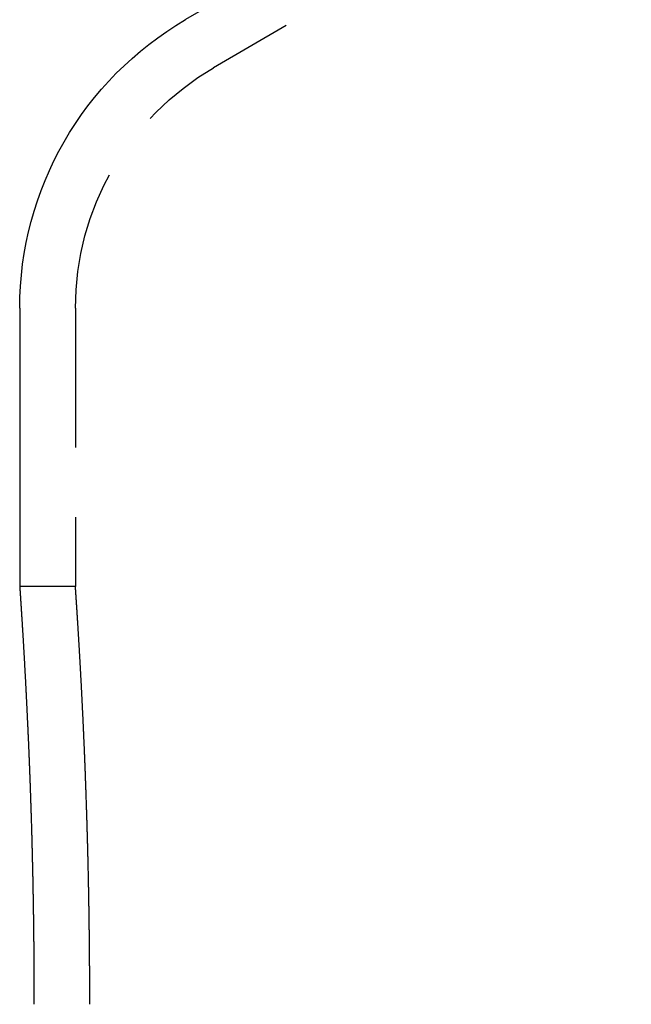
# Model space of a CAD drawing. Extents: x 2104 to 3199, y -553 to 517.
# Drawn here: x 2839 to 2850, y 483 to 501 of the extents above; entities that cross this region are included whole.
import ezdxf

# ---------------------------------------------------------------- set-up
doc = ezdxf.new("R2010")
doc.units = 0
doc.header["$LTSCALE"] = 10
doc.linetypes.add('VERDECKT', pattern=[0.375, 0.25, -0.125])
doc.layers.get('0').update_dxf_attribs({"linetype": 'CONTINUOUS'})
doc.layers.add('STEMPEL', color=3, linetype='CONTINUOUS')

# ---------------------------------------------------------------- blocks, each defined once
blk = doc.blocks.new('A$C30908EC3')
at = {"linetype": 'CONTINUOUS', "extrusion": (-2e-16, 1, -2e-16)}
for p, q in [((-432.831, 414.871), (-456.808, 400.885)), ((-459.785, 395.702), (-459.785, 390.702))]:
    blk.add_line(p, q, dxfattribs=at)
at = {"color": 1, "linetype": 'VERDECKT', "extrusion": (-2e-16, 1, -2e-16)}
for p, q in [((-432.325, 414.008), (-456.304, 400.021)), ((-458.785, 395.702), (-458.785, 390.702)), ((-458.785, 390.702), (-459.785, 390.702))]:
    blk.add_line(p, q, dxfattribs=at)
blk.add_polyline3d([(-459.785, 390.702, 0), (-459.785, 390.702, 0), (-459.785, 390.702, 0), (-459.785, 390.702, 0), (-459.785, 390.701, 0), (-459.785, 390.701, 0), (-459.785, 390.701, 0), (-459.785, 390.701, 0), (-459.785, 390.7, 0), (-459.784, 390.7, 0), (-459.784, 390.699, 0), (-459.784, 390.699, 0), (-459.784, 390.698, 0), (-459.784, 390.697, 0), (-459.784, 390.697, 0), (-459.784, 390.696, 0), (-459.784, 390.695, 0), (-459.784, 390.694, 0), (-459.784, 390.693, 0), (-459.784, 390.692, 0), (-459.784, 390.691, 0), (-459.784, 390.69, 0), (-459.784, 390.689, 0), (-459.784, 390.688, 0), (-459.784, 390.687, 0), (-459.783, 390.685, 0), (-459.783, 390.684, 0), (-459.783, 390.683, 0), (-459.783, 390.681, 0), (-459.783, 390.68, 0), (-459.783, 390.678, 0), (-459.783, 390.676, 0), (-459.783, 390.675, 0), (-459.783, 390.673, 0), (-459.783, 390.671, 0), (-459.782, 390.669, 0), (-459.782, 390.667, 0), (-459.782, 390.665, 0), (-459.782, 390.663, 0), (-459.782, 390.661, 0), (-459.782, 390.659, 0), (-459.782, 390.657, 0), (-459.781, 390.655, 0), (-459.781, 390.652, 0), (-459.781, 390.65, 0), (-459.781, 390.648, 0), (-459.781, 390.645, 0), (-459.781, 390.643, 0), (-459.78, 390.64, 0), (-459.78, 390.638, 0), (-459.78, 390.635, 0), (-459.78, 390.632, 0), (-459.78, 390.629, 0), (-459.779, 390.626, 0), (-459.779, 390.624, 0), (-459.779, 390.621, 0), (-459.779, 390.618, 0), (-459.779, 390.614, 0), (-459.778, 390.611, 0), (-459.778, 390.608, 0), (-459.778, 390.605, 0), (-459.778, 390.602, 0), (-459.778, 390.598, 0), (-459.777, 390.595, 0), (-459.777, 390.591, 0), (-459.777, 390.588, 0), (-459.777, 390.584, 0), (-459.776, 390.581, 0), (-459.776, 390.577, 0), (-459.776, 390.573, 0), (-459.776, 390.569, 0), (-459.775, 390.565, 0), (-459.775, 390.561, 0), (-459.775, 390.557, 0), (-459.775, 390.553, 0), (-459.774, 390.549, 0), (-459.774, 390.545, 0), (-459.774, 390.541, 0), (-459.773, 390.537, 0), (-459.773, 390.532, 0), (-459.773, 390.528, 0), (-459.773, 390.523, 0), (-459.772, 390.519, 0), (-459.772, 390.514, 0), (-459.772, 390.51, 0), (-459.771, 390.505, 0), (-459.771, 390.5, 0), (-459.771, 390.495, 0), (-459.77, 390.49, 0), (-459.77, 390.486, 0), (-459.77, 390.481, 0), (-459.769, 390.476, 0), (-459.769, 390.47, 0), (-459.769, 390.465, 0), (-459.768, 390.46, 0), (-459.768, 390.455, 0), (-459.768, 390.45, 0), (-459.767, 390.444, 0), (-459.767, 390.439, 0), (-459.767, 390.433, 0), (-459.766, 390.428, 0), (-459.766, 390.422, 0), (-459.766, 390.416, 0), (-459.765, 390.411, 0), (-459.765, 390.405, 0), (-459.764, 390.399, 0), (-459.764, 390.393, 0), (-459.764, 390.387, 0), (-459.763, 390.381, 0), (-459.763, 390.375, 0), (-459.762, 390.369, 0), (-459.762, 390.363, 0), (-459.762, 390.357, 0), (-459.761, 390.351, 0), (-459.761, 390.344, 0), (-459.76, 390.338, 0), (-459.76, 390.331, 0), (-459.76, 390.325, 0), (-459.759, 390.318, 0), (-459.759, 390.312, 0), (-459.758, 390.305, 0), (-459.758, 390.298, 0), (-459.757, 390.292, 0), (-459.757, 390.285, 0), (-459.757, 390.278, 0), (-459.756, 390.271, 0), (-459.756, 390.264, 0), (-459.755, 390.257, 0), (-459.755, 390.25, 0), (-459.754, 390.243, 0), (-459.754, 390.236, 0), (-459.753, 390.228, 0), (-459.753, 390.221, 0), (-459.752, 390.214, 0), (-459.752, 390.206, 0), (-459.751, 390.199, 0), (-459.751, 390.191, 0), (-459.75, 390.184, 0), (-459.75, 390.176, 0), (-459.75, 390.168, 0), (-459.749, 390.16, 0), (-459.749, 390.153, 0), (-459.748, 390.145, 0), (-459.748, 390.137, 0), (-459.747, 390.129, 0), (-459.747, 390.121, 0), (-459.746, 390.113, 0), (-459.746, 390.105, 0), (-459.745, 390.096, 0), (-459.744, 390.088, 0), (-459.744, 390.08, 0), (-459.743, 390.071, 0), (-459.743, 390.063, 0), (-459.742, 390.055, 0), (-459.742, 390.046, 0), (-459.741, 390.038, 0), (-459.741, 390.029, 0), (-459.74, 390.02, 0), (-459.74, 390.012, 0), (-459.739, 390.003, 0), (-459.739, 389.994, 0), (-459.738, 389.985, 0), (-459.738, 389.976, 0), (-459.737, 389.967, 0), (-459.736, 389.958, 0), (-459.736, 389.949, 0), (-459.735, 389.94, 0), (-459.735, 389.931, 0), (-459.734, 389.921, 0), (-459.734, 389.912, 0), (-459.733, 389.903, 0), (-459.732, 389.893, 0), (-459.732, 389.884, 0), (-459.731, 389.875, 0), (-459.731, 389.865, 0), (-459.73, 389.855, 0), (-459.73, 389.846, 0), (-459.729, 389.836, 0), (-459.728, 389.826, 0), (-459.728, 389.817, 0), (-459.727, 389.807, 0), (-459.727, 389.797, 0), (-459.726, 389.787, 0), (-459.725, 389.777, 0), (-459.725, 389.767, 0), (-459.724, 389.757, 0), (-459.724, 389.747, 0), (-459.723, 389.737, 0), (-459.722, 389.726, 0), (-459.722, 389.716, 0), (-459.721, 389.706, 0), (-459.721, 389.695, 0), (-459.72, 389.685, 0), (-459.719, 389.674, 0), (-459.719, 389.664, 0), (-459.718, 389.653, 0), (-459.717, 389.643, 0), (-459.717, 389.632, 0), (-459.716, 389.622, 0), (-459.716, 389.611, 0), (-459.715, 389.6, 0), (-459.714, 389.589, 0), (-459.714, 389.578, 0), (-459.713, 389.567, 0), (-459.712, 389.556, 0), (-459.712, 389.545, 0), (-459.711, 389.534, 0), (-459.711, 389.523, 0), (-459.71, 389.512, 0), (-459.709, 389.501, 0), (-459.709, 389.49, 0), (-459.708, 389.478, 0), (-459.707, 389.467, 0), (-459.707, 389.456, 0), (-459.706, 389.444, 0), (-459.705, 389.433, 0), (-459.705, 389.421, 0), (-459.704, 389.41, 0), (-459.703, 389.398, 0), (-459.703, 389.387, 0), (-459.702, 389.375, 0), (-459.701, 389.363, 0), (-459.701, 389.352, 0), (-459.7, 389.34, 0), (-459.699, 389.328, 0), (-459.699, 389.316, 0), (-459.698, 389.304, 0), (-459.698, 389.292, 0), (-459.697, 389.28, 0), (-459.696, 389.268, 0), (-459.696, 389.256, 0), (-459.695, 389.244, 0), (-459.694, 389.232, 0), (-459.694, 389.22, 0), (-459.693, 389.208, 0), (-459.692, 389.195, 0), (-459.692, 389.183, 0), (-459.691, 389.171, 0), (-459.69, 389.158, 0), (-459.69, 389.146, 0), (-459.689, 389.134, 0), (-459.688, 389.121, 0), (-459.687, 389.109, 0), (-459.687, 389.096, 0), (-459.686, 389.083, 0), (-459.685, 389.071, 0), (-459.685, 389.058, 0), (-459.684, 389.045, 0), (-459.683, 389.033, 0), (-459.683, 389.02, 0), (-459.682, 389.007, 0), (-459.681, 388.994, 0), (-459.681, 388.981, 0), (-459.68, 388.969, 0), (-459.679, 388.956, 0), (-459.679, 388.943, 0), (-459.678, 388.93, 0), (-459.677, 388.917, 0), (-459.677, 388.904, 0), (-459.676, 388.89, 0), (-459.675, 388.877, 0), (-459.675, 388.864, 0), (-459.674, 388.851, 0), (-459.673, 388.838, 0), (-459.673, 388.825, 0), (-459.672, 388.811, 0), (-459.671, 388.798, 0), (-459.671, 388.785, 0), (-459.67, 388.771, 0), (-459.669, 388.758, 0), (-459.669, 388.744, 0), (-459.668, 388.731, 0), (-459.667, 388.718, 0), (-459.666, 388.704, 0), (-459.666, 388.69, 0), (-459.665, 388.677, 0), (-459.664, 388.663, 0), (-459.664, 388.65, 0), (-459.663, 388.636, 0), (-459.662, 388.622, 0), (-459.662, 388.609, 0), (-459.661, 388.595, 0), (-459.66, 388.581, 0), (-459.66, 388.567, 0), (-459.659, 388.554, 0), (-459.658, 388.54, 0), (-459.658, 388.526, 0), (-459.657, 388.512, 0), (-459.656, 388.498, 0), (-459.656, 388.484, 0), (-459.655, 388.47, 0), (-459.654, 388.456, 0), (-459.654, 388.442, 0), (-459.653, 388.428, 0), (-459.652, 388.414, 0), (-459.652, 388.4, 0), (-459.651, 388.385, 0), (-459.65, 388.371, 0), (-459.65, 388.357, 0), (-459.649, 388.342, 0), (-459.648, 388.328, 0), (-459.648, 388.313, 0), (-459.647, 388.299, 0), (-459.646, 388.284, 0), (-459.646, 388.269, 0), (-459.645, 388.255, 0), (-459.644, 388.24, 0), (-459.644, 388.225, 0), (-459.643, 388.21, 0), (-459.642, 388.195, 0), (-459.641, 388.18, 0), (-459.641, 388.165, 0), (-459.64, 388.15, 0), (-459.639, 388.135, 0), (-459.639, 388.12, 0), (-459.638, 388.105, 0), (-459.637, 388.089, 0), (-459.637, 388.074, 0), (-459.636, 388.059, 0), (-459.635, 388.043, 0), (-459.635, 388.028, 0), (-459.634, 388.013, 0), (-459.633, 387.997, 0), (-459.633, 387.982, 0), (-459.632, 387.966, 0), (-459.631, 387.95, 0), (-459.631, 387.935, 0), (-459.63, 387.919, 0), (-459.629, 387.903, 0), (-459.629, 387.887, 0), (-459.628, 387.871, 0), (-459.627, 387.856, 0), (-459.627, 387.84, 0), (-459.626, 387.824, 0), (-459.625, 387.808, 0), (-459.625, 387.791, 0), (-459.624, 387.775, 0), (-459.623, 387.759, 0), (-459.623, 387.743, 0), (-459.622, 387.727, 0), (-459.621, 387.71, 0), (-459.621, 387.694, 0), (-459.62, 387.678, 0), (-459.619, 387.661, 0), (-459.619, 387.645, 0), (-459.618, 387.628, 0), (-459.617, 387.612, 0), (-459.617, 387.595, 0), (-459.616, 387.579, 0), (-459.615, 387.562, 0), (-459.615, 387.545, 0), (-459.614, 387.529, 0), (-459.613, 387.512, 0), (-459.613, 387.495, 0), (-459.612, 387.478, 0), (-459.611, 387.461, 0), (-459.611, 387.444, 0), (-459.61, 387.427, 0), (-459.609, 387.41, 0), (-459.609, 387.393, 0), (-459.608, 387.376, 0), (-459.607, 387.359, 0), (-459.607, 387.342, 0), (-459.606, 387.325, 0), (-459.605, 387.307, 0), (-459.605, 387.29, 0), (-459.604, 387.273, 0), (-459.603, 387.255, 0), (-459.603, 387.238, 0), (-459.602, 387.22, 0), (-459.602, 387.203, 0), (-459.601, 387.185, 0), (-459.6, 387.168, 0), (-459.6, 387.15, 0), (-459.599, 387.133, 0), (-459.598, 387.115, 0), (-459.598, 387.097, 0), (-459.597, 387.08, 0), (-459.597, 387.062, 0), (-459.596, 387.044, 0), (-459.595, 387.026, 0), (-459.595, 387.008, 0), (-459.594, 386.991, 0), (-459.593, 386.973, 0), (-459.593, 386.955, 0), (-459.592, 386.937, 0), (-459.592, 386.919, 0), (-459.591, 386.901, 0), (-459.59, 386.883, 0), (-459.59, 386.864, 0), (-459.589, 386.846, 0), (-459.589, 386.828, 0), (-459.588, 386.81, 0), (-459.587, 386.792, 0), (-459.587, 386.773, 0), (-459.586, 386.755, 0), (-459.586, 386.737, 0), (-459.585, 386.718, 0), (-459.584, 386.7, 0), (-459.584, 386.681, 0), (-459.583, 386.663, 0), (-459.583, 386.644, 0), (-459.582, 386.626, 0), (-459.581, 386.607, 0), (-459.581, 386.589, 0), (-459.58, 386.57, 0), (-459.58, 386.552, 0), (-459.579, 386.533, 0), (-459.579, 386.514, 0), (-459.578, 386.496, 0), (-459.577, 386.477, 0), (-459.577, 386.458, 0), (-459.576, 386.439, 0), (-459.576, 386.42, 0), (-459.575, 386.402, 0), (-459.575, 386.383, 0), (-459.574, 386.364, 0), (-459.574, 386.345, 0), (-459.573, 386.326, 0), (-459.573, 386.307, 0), (-459.572, 386.288, 0), (-459.571, 386.269, 0), (-459.571, 386.25, 0), (-459.57, 386.231, 0), (-459.57, 386.212, 0), (-459.569, 386.192, 0), (-459.569, 386.173, 0), (-459.568, 386.154, 0), (-459.568, 386.135, 0), (-459.567, 386.116, 0), (-459.567, 386.097, 0), (-459.566, 386.077, 0), (-459.566, 386.058, 0), (-459.565, 386.039, 0), (-459.565, 386.019, 0), (-459.564, 386, 0), (-459.564, 385.981, 0), (-459.563, 385.961, 0), (-459.563, 385.942, 0), (-459.562, 385.922, 0), (-459.562, 385.903, 0), (-459.561, 385.883, 0), (-459.561, 385.864, 0), (-459.56, 385.844, 0), (-459.56, 385.825, 0), (-459.56, 385.805, 0), (-459.559, 385.786, 0), (-459.559, 385.766, 0), (-459.558, 385.746, 0), (-459.558, 385.727, 0), (-459.557, 385.707, 0), (-459.557, 385.687, 0), (-459.556, 385.668, 0), (-459.556, 385.648, 0), (-459.555, 385.628, 0), (-459.555, 385.609, 0), (-459.555, 385.589, 0), (-459.554, 385.569, 0), (-459.554, 385.549, 0), (-459.553, 385.53, 0), (-459.553, 385.51, 0), (-459.552, 385.49, 0), (-459.552, 385.47, 0), (-459.552, 385.45, 0), (-459.551, 385.43, 0), (-459.551, 385.41, 0), (-459.55, 385.39, 0), (-459.55, 385.371, 0), (-459.55, 385.351, 0), (-459.549, 385.331, 0), (-459.549, 385.311, 0), (-459.549, 385.291, 0), (-459.548, 385.271, 0), (-459.548, 385.251, 0), (-459.547, 385.231, 0), (-459.547, 385.211, 0), (-459.547, 385.191, 0), (-459.546, 385.171, 0), (-459.546, 385.151, 0), (-459.546, 385.131, 0), (-459.545, 385.111, 0), (-459.545, 385.09, 0), (-459.545, 385.07, 0), (-459.544, 385.05, 0), (-459.544, 385.03, 0), (-459.544, 385.01, 0), (-459.543, 384.99, 0), (-459.543, 384.97, 0), (-459.543, 384.95, 0), (-459.542, 384.929, 0), (-459.542, 384.909, 0), (-459.542, 384.889, 0), (-459.541, 384.869, 0), (-459.541, 384.849, 0), (-459.541, 384.829, 0), (-459.54, 384.809, 0), (-459.54, 384.788, 0), (-459.54, 384.768, 0), (-459.54, 384.748, 0), (-459.539, 384.728, 0), (-459.539, 384.708, 0), (-459.539, 384.687, 0), (-459.538, 384.667, 0), (-459.538, 384.647, 0), (-459.538, 384.627, 0), (-459.538, 384.606, 0), (-459.537, 384.586, 0), (-459.537, 384.566, 0), (-459.537, 384.546, 0), (-459.537, 384.526, 0), (-459.536, 384.505, 0), (-459.536, 384.485, 0), (-459.536, 384.465, 0), (-459.536, 384.445, 0), (-459.535, 384.424, 0), (-459.535, 384.404, 0), (-459.535, 384.384, 0), (-459.535, 384.364, 0), (-459.535, 384.343, 0), (-459.534, 384.323, 0), (-459.534, 384.303, 0), (-459.534, 384.283, 0), (-459.534, 384.263, 0), (-459.534, 384.242, 0), (-459.533, 384.222, 0), (-459.533, 384.202, 0), (-459.533, 384.182, 0), (-459.533, 384.161, 0), (-459.533, 384.141, 0), (-459.533, 384.121, 0), (-459.532, 384.101, 0), (-459.532, 384.081, 0), (-459.532, 384.06, 0), (-459.532, 384.04, 0), (-459.532, 384.02, 0), (-459.532, 384, 0), (-459.531, 383.98, 0), (-459.531, 383.96, 0), (-459.531, 383.94, 0), (-459.531, 383.919, 0), (-459.531, 383.899, 0), (-459.531, 383.879, 0), (-459.531, 383.859, 0), (-459.531, 383.839, 0), (-459.53, 383.819, 0), (-459.53, 383.799, 0), (-459.53, 383.779, 0), (-459.53, 383.759, 0), (-459.53, 383.739, 0), (-459.53, 383.718, 0), (-459.53, 383.698, 0), (-459.53, 383.678, 0), (-459.53, 383.658, 0), (-459.53, 383.638, 0), (-459.529, 383.618, 0), (-459.529, 383.598, 0), (-459.529, 383.578, 0), (-459.529, 383.558, 0), (-459.529, 383.539, 0), (-459.529, 383.519, 0), (-459.529, 383.499, 0), (-459.529, 383.479, 0), (-459.529, 383.459, 0), (-459.529, 383.439, 0), (-459.529, 383.419, 0), (-459.529, 383.399, 0), (-459.529, 383.38, 0), (-459.529, 383.36, 0), (-459.529, 383.34, 0), (-459.529, 383.32, 0), (-459.529, 383.3, 0), (-459.529, 383.281, 0), (-459.529, 383.261, 0), (-459.529, 383.241, 0), (-459.529, 383.222, 0), (-459.529, 383.202, 0)])
at = {"color": 1}
blk.add_polyline3d([(-458.526, 383.202, 0), (-458.526, 383.222, 0), (-458.526, 383.241, 0), (-458.526, 383.261, 0), (-458.526, 383.281, 0), (-458.526, 383.3, 0), (-458.526, 383.32, 0), (-458.526, 383.34, 0), (-458.526, 383.36, 0), (-458.526, 383.38, 0), (-458.526, 383.399, 0), (-458.527, 383.419, 0), (-458.527, 383.439, 0), (-458.527, 383.459, 0), (-458.527, 383.479, 0), (-458.527, 383.499, 0), (-458.527, 383.519, 0), (-458.527, 383.539, 0), (-458.527, 383.558, 0), (-458.527, 383.578, 0), (-458.527, 383.598, 0), (-458.527, 383.618, 0), (-458.527, 383.638, 0), (-458.527, 383.658, 0), (-458.527, 383.678, 0), (-458.527, 383.698, 0), (-458.528, 383.718, 0), (-458.528, 383.739, 0), (-458.528, 383.759, 0), (-458.528, 383.779, 0), (-458.528, 383.799, 0), (-458.528, 383.819, 0), (-458.528, 383.839, 0), (-458.528, 383.859, 0), (-458.528, 383.879, 0), (-458.529, 383.899, 0), (-458.529, 383.919, 0), (-458.529, 383.94, 0), (-458.529, 383.96, 0), (-458.529, 383.98, 0), (-458.529, 384, 0), (-458.529, 384.02, 0), (-458.53, 384.04, 0), (-458.53, 384.06, 0), (-458.53, 384.081, 0), (-458.53, 384.101, 0), (-458.53, 384.121, 0), (-458.53, 384.141, 0), (-458.531, 384.161, 0), (-458.531, 384.182, 0), (-458.531, 384.202, 0), (-458.531, 384.222, 0), (-458.531, 384.242, 0), (-458.531, 384.263, 0), (-458.532, 384.283, 0), (-458.532, 384.303, 0), (-458.532, 384.323, 0), (-458.532, 384.343, 0), (-458.532, 384.364, 0), (-458.533, 384.384, 0), (-458.533, 384.404, 0), (-458.533, 384.424, 0), (-458.533, 384.445, 0), (-458.534, 384.465, 0), (-458.534, 384.485, 0), (-458.534, 384.505, 0), (-458.534, 384.526, 0), (-458.535, 384.546, 0), (-458.535, 384.566, 0), (-458.535, 384.586, 0), (-458.535, 384.606, 0), (-458.536, 384.627, 0), (-458.536, 384.647, 0), (-458.536, 384.667, 0), (-458.536, 384.687, 0), (-458.537, 384.708, 0), (-458.537, 384.728, 0), (-458.537, 384.748, 0), (-458.538, 384.768, 0), (-458.538, 384.788, 0), (-458.538, 384.809, 0), (-458.538, 384.829, 0), (-458.539, 384.849, 0), (-458.539, 384.869, 0), (-458.539, 384.889, 0), (-458.54, 384.909, 0), (-458.54, 384.93, 0), (-458.54, 384.95, 0), (-458.541, 384.97, 0), (-458.541, 384.99, 0), (-458.541, 385.01, 0), (-458.542, 385.03, 0), (-458.542, 385.05, 0), (-458.542, 385.07, 0), (-458.543, 385.09, 0), (-458.543, 385.111, 0), (-458.543, 385.131, 0), (-458.544, 385.151, 0), (-458.544, 385.171, 0), (-458.544, 385.191, 0), (-458.545, 385.211, 0), (-458.545, 385.231, 0), (-458.546, 385.251, 0), (-458.546, 385.271, 0), (-458.546, 385.291, 0), (-458.547, 385.311, 0), (-458.547, 385.331, 0), (-458.548, 385.351, 0), (-458.548, 385.371, 0), (-458.548, 385.39, 0), (-458.549, 385.41, 0), (-458.549, 385.43, 0), (-458.55, 385.45, 0), (-458.55, 385.47, 0), (-458.55, 385.49, 0), (-458.551, 385.51, 0), (-458.551, 385.53, 0), (-458.552, 385.549, 0), (-458.552, 385.569, 0), (-458.552, 385.589, 0), (-458.553, 385.609, 0), (-458.553, 385.628, 0), (-458.554, 385.648, 0), (-458.554, 385.668, 0), (-458.555, 385.688, 0), (-458.555, 385.707, 0), (-458.556, 385.727, 0), (-458.556, 385.746, 0), (-458.557, 385.766, 0), (-458.557, 385.786, 0), (-458.557, 385.805, 0), (-458.558, 385.825, 0), (-458.558, 385.844, 0), (-458.559, 385.864, 0), (-458.559, 385.883, 0), (-458.56, 385.903, 0), (-458.56, 385.922, 0), (-458.561, 385.942, 0), (-458.561, 385.961, 0), (-458.562, 385.981, 0), (-458.562, 386, 0), (-458.563, 386.019, 0), (-458.563, 386.039, 0), (-458.564, 386.058, 0), (-458.564, 386.077, 0), (-458.565, 386.097, 0), (-458.565, 386.116, 0), (-458.566, 386.135, 0), (-458.566, 386.154, 0), (-458.567, 386.173, 0), (-458.567, 386.192, 0), (-458.568, 386.212, 0), (-458.568, 386.231, 0), (-458.569, 386.25, 0), (-458.57, 386.269, 0), (-458.57, 386.288, 0), (-458.571, 386.307, 0), (-458.571, 386.326, 0), (-458.572, 386.345, 0), (-458.572, 386.364, 0), (-458.573, 386.383, 0), (-458.573, 386.402, 0), (-458.574, 386.42, 0), (-458.574, 386.439, 0), (-458.575, 386.458, 0), (-458.576, 386.477, 0), (-458.576, 386.496, 0), (-458.577, 386.514, 0), (-458.577, 386.533, 0), (-458.578, 386.552, 0), (-458.578, 386.57, 0), (-458.579, 386.589, 0), (-458.58, 386.607, 0), (-458.58, 386.626, 0), (-458.581, 386.644, 0), (-458.581, 386.663, 0), (-458.582, 386.681, 0), (-458.583, 386.7, 0), (-458.583, 386.718, 0), (-458.584, 386.737, 0), (-458.584, 386.755, 0), (-458.585, 386.773, 0), (-458.586, 386.792, 0), (-458.586, 386.81, 0), (-458.587, 386.828, 0), (-458.587, 386.846, 0), (-458.588, 386.864, 0), (-458.589, 386.883, 0), (-458.589, 386.901, 0), (-458.59, 386.919, 0), (-458.59, 386.937, 0), (-458.591, 386.955, 0), (-458.592, 386.973, 0), (-458.592, 386.991, 0), (-458.593, 387.008, 0), (-458.594, 387.026, 0), (-458.594, 387.044, 0), (-458.595, 387.062, 0), (-458.595, 387.08, 0), (-458.596, 387.097, 0), (-458.597, 387.115, 0), (-458.597, 387.133, 0), (-458.598, 387.15, 0), (-458.599, 387.168, 0), (-458.599, 387.185, 0), (-458.6, 387.203, 0), (-458.601, 387.22, 0), (-458.601, 387.238, 0), (-458.602, 387.255, 0), (-458.602, 387.273, 0), (-458.603, 387.29, 0), (-458.604, 387.307, 0), (-458.604, 387.325, 0), (-458.605, 387.342, 0), (-458.606, 387.359, 0), (-458.606, 387.376, 0), (-458.607, 387.393, 0), (-458.608, 387.41, 0), (-458.608, 387.427, 0), (-458.609, 387.444, 0), (-458.61, 387.461, 0), (-458.61, 387.478, 0), (-458.611, 387.495, 0), (-458.612, 387.512, 0), (-458.612, 387.529, 0), (-458.613, 387.545, 0), (-458.614, 387.562, 0), (-458.614, 387.579, 0), (-458.615, 387.595, 0), (-458.616, 387.612, 0), (-458.616, 387.628, 0), (-458.617, 387.645, 0), (-458.618, 387.661, 0), (-458.618, 387.678, 0), (-458.619, 387.694, 0), (-458.62, 387.71, 0), (-458.62, 387.727, 0), (-458.621, 387.743, 0), (-458.622, 387.759, 0), (-458.622, 387.775, 0), (-458.623, 387.791, 0), (-458.624, 387.808, 0), (-458.624, 387.824, 0), (-458.625, 387.84, 0), (-458.626, 387.856, 0), (-458.626, 387.871, 0), (-458.627, 387.887, 0), (-458.628, 387.903, 0), (-458.629, 387.919, 0), (-458.629, 387.935, 0), (-458.63, 387.95, 0), (-458.631, 387.966, 0), (-458.631, 387.982, 0), (-458.632, 387.997, 0), (-458.633, 388.013, 0), (-458.633, 388.028, 0), (-458.634, 388.043, 0), (-458.635, 388.059, 0), (-458.635, 388.074, 0), (-458.636, 388.089, 0), (-458.637, 388.105, 0), (-458.637, 388.12, 0), (-458.638, 388.135, 0), (-458.639, 388.15, 0), (-458.639, 388.165, 0), (-458.64, 388.18, 0), (-458.641, 388.195, 0), (-458.642, 388.21, 0), (-458.642, 388.225, 0), (-458.643, 388.24, 0), (-458.644, 388.255, 0), (-458.644, 388.269, 0), (-458.645, 388.284, 0), (-458.646, 388.299, 0), (-458.646, 388.313, 0), (-458.647, 388.328, 0), (-458.648, 388.342, 0), (-458.648, 388.357, 0), (-458.649, 388.371, 0), (-458.65, 388.385, 0), (-458.65, 388.4, 0), (-458.651, 388.414, 0), (-458.652, 388.428, 0), (-458.652, 388.442, 0), (-458.653, 388.456, 0), (-458.654, 388.47, 0), (-458.655, 388.484, 0), (-458.655, 388.498, 0), (-458.656, 388.512, 0), (-458.657, 388.526, 0), (-458.657, 388.54, 0), (-458.658, 388.554, 0), (-458.659, 388.567, 0), (-458.659, 388.581, 0), (-458.66, 388.595, 0), (-458.661, 388.609, 0), (-458.661, 388.622, 0), (-458.662, 388.636, 0), (-458.663, 388.65, 0), (-458.663, 388.663, 0), (-458.664, 388.677, 0), (-458.665, 388.69, 0), (-458.665, 388.704, 0), (-458.666, 388.718, 0), (-458.667, 388.731, 0), (-458.667, 388.744, 0), (-458.668, 388.758, 0), (-458.669, 388.771, 0), (-458.67, 388.785, 0), (-458.67, 388.798, 0), (-458.671, 388.811, 0), (-458.672, 388.825, 0), (-458.672, 388.838, 0), (-458.673, 388.851, 0), (-458.674, 388.864, 0), (-458.674, 388.877, 0), (-458.675, 388.89, 0), (-458.676, 388.904, 0), (-458.676, 388.917, 0), (-458.677, 388.93, 0), (-458.678, 388.943, 0), (-458.678, 388.956, 0), (-458.679, 388.969, 0), (-458.68, 388.981, 0), (-458.68, 388.994, 0), (-458.681, 389.007, 0), (-458.682, 389.02, 0), (-458.683, 389.033, 0), (-458.683, 389.045, 0), (-458.684, 389.058, 0), (-458.685, 389.071, 0), (-458.685, 389.083, 0), (-458.686, 389.096, 0), (-458.687, 389.109, 0), (-458.687, 389.121, 0), (-458.688, 389.134, 0), (-458.689, 389.146, 0), (-458.689, 389.158, 0), (-458.69, 389.171, 0), (-458.691, 389.183, 0), (-458.691, 389.195, 0), (-458.692, 389.208, 0), (-458.693, 389.22, 0), (-458.693, 389.232, 0), (-458.694, 389.244, 0), (-458.695, 389.256, 0), (-458.695, 389.268, 0), (-458.696, 389.28, 0), (-458.697, 389.292, 0), (-458.697, 389.304, 0), (-458.698, 389.316, 0), (-458.699, 389.328, 0), (-458.699, 389.34, 0), (-458.7, 389.352, 0), (-458.701, 389.363, 0), (-458.701, 389.375, 0), (-458.702, 389.387, 0), (-458.703, 389.398, 0), (-458.703, 389.41, 0), (-458.704, 389.421, 0), (-458.705, 389.433, 0), (-458.705, 389.444, 0), (-458.706, 389.456, 0), (-458.707, 389.467, 0), (-458.707, 389.478, 0), (-458.708, 389.49, 0), (-458.709, 389.501, 0), (-458.709, 389.512, 0), (-458.71, 389.523, 0), (-458.711, 389.534, 0), (-458.711, 389.545, 0), (-458.712, 389.556, 0), (-458.712, 389.567, 0), (-458.713, 389.578, 0), (-458.714, 389.589, 0), (-458.714, 389.6, 0), (-458.715, 389.611, 0), (-458.716, 389.622, 0), (-458.716, 389.632, 0), (-458.717, 389.643, 0), (-458.717, 389.653, 0), (-458.718, 389.664, 0), (-458.719, 389.674, 0), (-458.719, 389.685, 0), (-458.72, 389.695, 0), (-458.721, 389.706, 0), (-458.721, 389.716, 0), (-458.722, 389.726, 0), (-458.722, 389.737, 0), (-458.723, 389.747, 0), (-458.724, 389.757, 0), (-458.724, 389.767, 0), (-458.725, 389.777, 0), (-458.725, 389.787, 0), (-458.726, 389.797, 0), (-458.727, 389.807, 0), (-458.727, 389.817, 0), (-458.728, 389.826, 0), (-458.728, 389.836, 0), (-458.729, 389.846, 0), (-458.73, 389.855, 0), (-458.73, 389.865, 0), (-458.731, 389.875, 0), (-458.731, 389.884, 0), (-458.732, 389.893, 0), (-458.733, 389.903, 0), (-458.733, 389.912, 0), (-458.734, 389.921, 0), (-458.734, 389.931, 0), (-458.735, 389.94, 0), (-458.735, 389.949, 0), (-458.736, 389.958, 0), (-458.737, 389.967, 0), (-458.737, 389.976, 0), (-458.738, 389.985, 0), (-458.738, 389.994, 0), (-458.739, 390.003, 0), (-458.739, 390.012, 0), (-458.74, 390.02, 0), (-458.74, 390.029, 0), (-458.741, 390.038, 0), (-458.741, 390.046, 0), (-458.742, 390.055, 0), (-458.743, 390.063, 0), (-458.743, 390.071, 0), (-458.744, 390.08, 0), (-458.744, 390.088, 0), (-458.745, 390.096, 0), (-458.745, 390.105, 0), (-458.746, 390.113, 0), (-458.746, 390.121, 0), (-458.747, 390.129, 0), (-458.747, 390.137, 0), (-458.748, 390.145, 0), (-458.748, 390.153, 0), (-458.749, 390.16, 0), (-458.749, 390.168, 0), (-458.75, 390.176, 0), (-458.75, 390.183, 0), (-458.751, 390.191, 0), (-458.751, 390.199, 0), (-458.752, 390.206, 0), (-458.752, 390.214, 0), (-458.753, 390.221, 0), (-458.753, 390.228, 0), (-458.754, 390.236, 0), (-458.754, 390.243, 0), (-458.754, 390.25, 0), (-458.755, 390.257, 0), (-458.755, 390.264, 0), (-458.756, 390.271, 0), (-458.756, 390.278, 0), (-458.757, 390.285, 0), (-458.757, 390.292, 0), (-458.758, 390.298, 0), (-458.758, 390.305, 0), (-458.758, 390.312, 0), (-458.759, 390.318, 0), (-458.759, 390.325, 0), (-458.76, 390.331, 0), (-458.76, 390.338, 0), (-458.761, 390.344, 0), (-458.761, 390.351, 0), (-458.761, 390.357, 0), (-458.762, 390.363, 0), (-458.762, 390.369, 0), (-458.763, 390.375, 0), (-458.763, 390.381, 0), (-458.763, 390.387, 0), (-458.764, 390.393, 0), (-458.764, 390.399, 0), (-458.765, 390.405, 0), (-458.765, 390.411, 0), (-458.765, 390.416, 0), (-458.766, 390.422, 0), (-458.766, 390.428, 0), (-458.766, 390.433, 0), (-458.767, 390.439, 0), (-458.767, 390.444, 0), (-458.768, 390.45, 0), (-458.768, 390.455, 0), (-458.768, 390.46, 0), (-458.769, 390.465, 0), (-458.769, 390.47, 0), (-458.769, 390.476, 0), (-458.77, 390.481, 0), (-458.77, 390.486, 0), (-458.77, 390.49, 0), (-458.771, 390.495, 0), (-458.771, 390.5, 0), (-458.771, 390.505, 0), (-458.772, 390.51, 0), (-458.772, 390.514, 0), (-458.772, 390.519, 0), (-458.772, 390.523, 0), (-458.773, 390.528, 0), (-458.773, 390.532, 0), (-458.773, 390.537, 0), (-458.774, 390.541, 0), (-458.774, 390.545, 0), (-458.774, 390.549, 0), (-458.774, 390.553, 0), (-458.775, 390.557, 0), (-458.775, 390.561, 0), (-458.775, 390.565, 0), (-458.776, 390.569, 0), (-458.776, 390.573, 0), (-458.776, 390.577, 0), (-458.776, 390.581, 0), (-458.777, 390.584, 0), (-458.777, 390.588, 0), (-458.777, 390.591, 0), (-458.777, 390.595, 0), (-458.778, 390.598, 0), (-458.778, 390.602, 0), (-458.778, 390.605, 0), (-458.778, 390.608, 0), (-458.778, 390.611, 0), (-458.779, 390.614, 0), (-458.779, 390.618, 0), (-458.779, 390.621, 0), (-458.779, 390.624, 0), (-458.779, 390.626, 0), (-458.78, 390.629, 0), (-458.78, 390.632, 0), (-458.78, 390.635, 0), (-458.78, 390.638, 0), (-458.78, 390.64, 0), (-458.781, 390.643, 0), (-458.781, 390.645, 0), (-458.781, 390.648, 0), (-458.781, 390.65, 0), (-458.781, 390.652, 0), (-458.781, 390.655, 0), (-458.782, 390.657, 0), (-458.782, 390.659, 0), (-458.782, 390.661, 0), (-458.782, 390.663, 0), (-458.782, 390.665, 0), (-458.782, 390.667, 0), (-458.782, 390.669, 0), (-458.782, 390.671, 0), (-458.783, 390.673, 0), (-458.783, 390.675, 0), (-458.783, 390.676, 0), (-458.783, 390.678, 0), (-458.783, 390.68, 0), (-458.783, 390.681, 0), (-458.783, 390.683, 0), (-458.783, 390.684, 0), (-458.783, 390.685, 0), (-458.784, 390.687, 0), (-458.784, 390.688, 0), (-458.784, 390.689, 0), (-458.784, 390.69, 0), (-458.784, 390.691, 0), (-458.784, 390.692, 0), (-458.784, 390.693, 0), (-458.784, 390.694, 0), (-458.784, 390.695, 0), (-458.784, 390.696, 0), (-458.784, 390.697, 0), (-458.784, 390.697, 0), (-458.784, 390.698, 0), (-458.784, 390.699, 0), (-458.784, 390.699, 0), (-458.784, 390.7, 0), (-458.785, 390.7, 0), (-458.785, 390.701, 0), (-458.785, 390.701, 0), (-458.785, 390.701, 0), (-458.785, 390.701, 0), (-458.785, 390.702, 0), (-458.785, 390.702, 0), (-458.785, 390.702, 0), (-458.785, 390.702, 0)], dxfattribs=at)
at = {"linetype": 'CONTINUOUS', "extrusion": (0, -2e-16, -1)}
blk.add_arc((453.785, 395.702), 6, 0, 59.7436, dxfattribs=at)
at = {"color": 1, "linetype": 'VERDECKT', "extrusion": (0, -2e-16, -1)}
blk.add_arc((453.785, 395.702), 5, 360, 59.7436, dxfattribs=at)

msp = doc.modelspace()

# ---------------------------------------------------------------- block references
at = {"layer": 'STEMPEL'}
msp.add_blockref('A$C30908EC3', (3298.876, 99.785, 86.202), dxfattribs=at)

doc.saveas('drawing.dxf')
